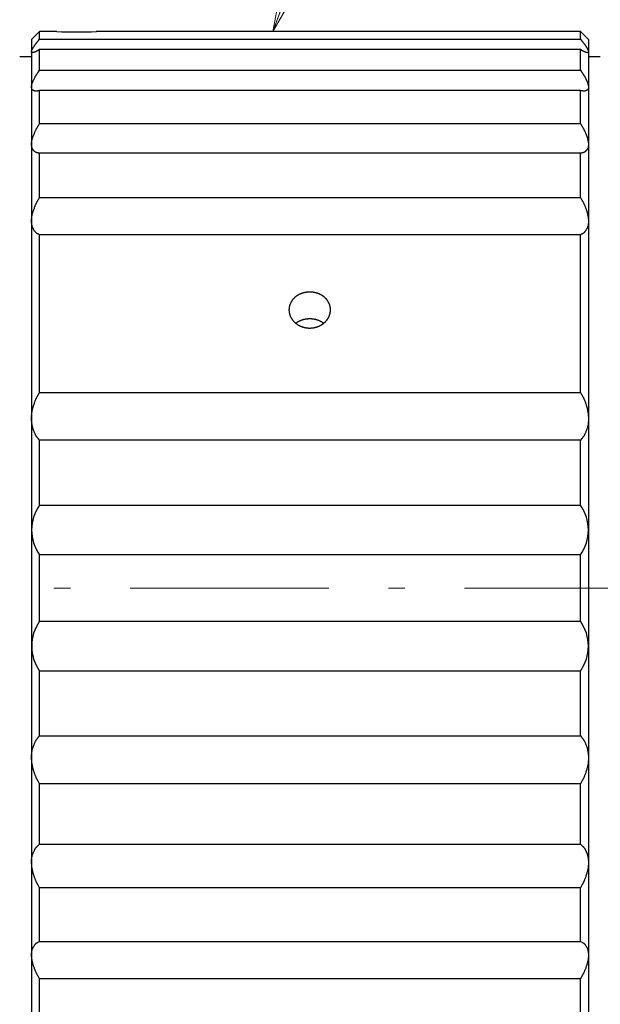
# Model space of a CAD drawing. Units: millimetres. Extents: x 34 to 290, y 97 to 186.
# Drawn here: x 153 to 175, y 126 to 163 of the extents above; entities that cross this region are included whole.
import ezdxf

# ---------------------------------------------------------------- set-up
doc = ezdxf.new("R2010")
doc.units = ezdxf.units.MM
doc.header["$LTSCALE"] = 0.25
doc.linetypes.add('DASHDOT', pattern=[50.5, 30, -9, 2.5, -9])
doc.layers.add('21', color=7, linetype='Continuous', lineweight=9)
doc.styles.get("Standard").update_dxf_attribs({"font": 'txt', "bigfont": 'bigfont'})
doc.styles.add('ＭＳ ゴシック', font='txt')
doc.dimstyles.get("Standard").update_dxf_attribs({"dimtxt": 0.18, "dimasz": 0.18, "dimexe": 0.18, "dimexo": 0.0625, "dimgap": 0.09, "dimtad": 0, "dimtih": 1, "dimtoh": 1, "dimdec": 4, "dimzin": 0, "dimdsep": 46, "dimtxsty": 'Standard', "dimcen": 0.09, "dimadec": 0, "dimazin": 0, "dimtfac": 1, "dimtdec": 4, "dimtofl": 0, "dimtmove": 0, "dimatfit": 3, "dimfxl": 1, "dimtolj": 1, "dimtzin": 0, "dimarcsym": 0})

# ---------------------------------------------------------------- blocks, each defined once
blk = doc.blocks.new('_OPEN')
at = {"color": 0}
for q in [(-1, 0.167), (-1, -0.167), (-1, 0)]:
    blk.add_line((0, 0), q, dxfattribs=at)
blk = doc.blocks.new('Dim8')
at = {"layer": '21', "color": 7, "linetype": 'Continuous', "lineweight": 9}
for p, q in [((183.348, 125.743), (183.348, 102.139)), ((123.235, 120.093), (123.235, 102.139)), ((123.235, 103.389), (183.348, 103.389))]:
    blk.add_line(p, q, dxfattribs=at)
at = {"layer": '21', "color": 7, "linetype": 'Continuous', "lineweight": 9, "xscale": 2.5, "yscale": 2.5, "zscale": 2.5}
for p, rotation in [((123.235, 103.389), 179.9999999999998), ((183.348, 103.389), 359.9999999999997)]:
    blk.add_blockref('_OPEN', p, dxfattribs=dict(at, rotation=rotation))
at = {"layer": '21', "color": 7, "linetype": 'Continuous', "lineweight": 9, "insert": (153.291, 104.014), "char_height": 2.5, "width": 60.7, "attachment_point": 8, "style": 'ＭＳ ゴシック'}
blk.add_mtext('60.1(∞)  ', dxfattribs=at)
blk = doc.blocks.new('Dim9')
at = {"layer": '21', "color": 7, "linetype": 'Continuous', "lineweight": 9}
for p, q in [((119.696, 125.476), (119.696, 96.542)), ((183.348, 98.542), (119.696, 98.542))]:
    blk.add_line(p, q, dxfattribs=at)
at = {"layer": '21', "color": 7, "linetype": 'Continuous', "lineweight": 9, "xscale": 2.5, "yscale": 2.5, "zscale": 2.5}
for p, rotation in [((119.696, 98.542), 179.9999999999998), ((183.348, 98.542), 359.9999999999997)]:
    blk.add_blockref('_OPEN', p, dxfattribs=dict(at, rotation=rotation))
at = {"layer": '21', "color": 7, "linetype": 'Continuous', "lineweight": 9, "insert": (151.522, 98.542), "char_height": 2.5, "width": 91.9375, "attachment_point": 8, "style": 'ＭＳ ゴシック'}
blk.add_mtext('63.6(MAX)', dxfattribs=at)

msp = doc.modelspace()

# ---------------------------------------------------------------- linework, layer by layer
at = {"layer": '21', "color": 7, "linetype": 'Continuous', "lineweight": 30}
for p, q in [((154.179, 162.693), (153.879, 162.393)), ((153.879, 162.393), (153.879, 120.993)), ((154.179, 162.41), (154.179, 162.693)), ((154.83, 162.693), (154.179, 162.693)), ((154.179, 162.41), (174.598, 162.41)), ((174.598, 162.693), (156.319, 162.693)), ((174.598, 162.41), (174.598, 162.693)), ((174.898, 162.393), (174.598, 162.693)), ((174.898, 162.393), (174.898, 120.993)), ((154.179, 161.243), (154.179, 162.016)), ((174.598, 162.016), (154.179, 162.016)), ((174.598, 161.243), (174.598, 162.016)), ((153.879, 161.743), (153.429, 161.743)), ((175.348, 161.743), (174.898, 161.743)), ((154.179, 161.243), (174.598, 161.243)), ((154.179, 159.221), (154.179, 160.472)), ((174.598, 160.472), (154.179, 160.472)), ((174.598, 159.221), (174.598, 160.472)), ((154.179, 159.221), (174.598, 159.221)), ((154.179, 156.434), (154.179, 158.108)), ((174.598, 158.108), (154.179, 158.108)), ((174.598, 156.434), (174.598, 158.108)), ((154.179, 156.434), (174.598, 156.434)), ((154.179, 149.076), (154.179, 155.026)), ((174.598, 155.026), (154.179, 155.026)), ((174.598, 149.076), (174.598, 155.026)), ((154.179, 149.076), (174.598, 149.076)), ((154.179, 144.828), (154.179, 147.275)), ((174.598, 147.275), (154.179, 147.275)), ((174.598, 144.828), (174.598, 147.275)), ((154.179, 144.828), (174.598, 144.828)), ((154.179, 140.442), (154.179, 142.944)), ((174.598, 142.944), (154.179, 142.944)), ((174.598, 140.442), (174.598, 142.944)), ((154.179, 140.442), (174.598, 140.442)), ((154.179, 136.111), (154.179, 138.558)), ((174.598, 138.558), (154.179, 138.558)), ((174.598, 136.111), (174.598, 138.558)), ((154.179, 136.111), (174.598, 136.111)), ((154.179, 132.024), (154.179, 134.31)), ((174.598, 134.31), (154.179, 134.31)), ((174.598, 132.024), (174.598, 134.31)), ((154.179, 132.024), (174.598, 132.024)), ((154.179, 128.359), (154.179, 130.384)), ((174.598, 130.384), (154.179, 130.384)), ((174.598, 128.359), (174.598, 130.384)), ((154.179, 128.359), (174.598, 128.359)), ((154.179, 125.278), (154.179, 126.952)), ((174.598, 126.952), (154.179, 126.952)), ((174.598, 125.278), (174.598, 126.952))]:
    msp.add_line(p, q, dxfattribs=at)
at = {"layer": '21', "color": 7, "linetype": 'DASHDOT', "lineweight": 9}
msp.add_line((202.972, 141.693), (115.509, 141.693), dxfattribs=at)
at = {"layer": '21', "color": 7, "linetype": 'Continuous', "lineweight": 9}
msp.add_lwpolyline([(162.979, 162.693), (168.989, 178.804), (183.732, 178.804)], dxfattribs=at)
at = {"layer": '21', "color": 7, "linetype": 'Continuous', "lineweight": 30}
for points in [[(154.179, 162.016), (154.134, 161.989), (154.126, 161.983), (154.117, 161.978), (154.108, 161.973), (154.1, 161.968), (154.092, 161.964), (154.084, 161.959), (154.076, 161.955), (154.068, 161.951), (154.06, 161.947), (154.053, 161.943), (154.045, 161.939), (154.038, 161.935), (154.03, 161.932), (154.022, 161.929), (154.015, 161.926), (154.007, 161.923), (153.999, 161.92), (153.991, 161.917), (153.983, 161.915), (153.975, 161.913), (153.968, 161.911), (153.96, 161.909), (153.954, 161.907), (153.948, 161.906), (153.943, 161.904), (153.938, 161.903), (153.934, 161.902), (153.93, 161.902), (153.927, 161.901), (153.925, 161.901), (153.923, 161.901), (153.921, 161.901), (153.919, 161.901), (153.916, 161.901), (153.914, 161.902), (153.911, 161.902), (153.909, 161.903), (153.906, 161.904), (153.903, 161.904), (153.901, 161.905), (153.898, 161.906), (153.895, 161.907), (153.893, 161.908), (153.891, 161.909), (153.889, 161.911), (153.887, 161.912), (153.886, 161.913), (153.885, 161.914), (153.884, 161.915), (153.883, 161.916), (153.882, 161.918), (153.881, 161.919), (153.881, 161.922), (153.88, 161.924), (153.88, 161.927), (153.88, 161.931), (153.879, 161.935), (153.879, 161.939), (153.879, 161.944), (153.879, 161.949), (153.879, 161.955), (153.88, 161.961), (153.88, 161.966), (153.881, 161.972), (153.883, 161.978), (153.884, 161.984), (153.886, 161.99), (153.888, 161.996), (153.891, 162.002), (153.894, 162.008), (153.897, 162.015), (153.901, 162.023), (153.906, 162.032), (153.912, 162.042), (153.918, 162.052), (153.925, 162.064), (153.933, 162.077), (153.942, 162.091), (153.951, 162.105), (153.961, 162.121), (153.972, 162.137), (153.982, 162.152), (153.992, 162.167), (154.001, 162.181), (154.01, 162.194), (154.019, 162.207), (154.028, 162.219), (154.036, 162.231), (154.044, 162.242), (154.052, 162.252), (154.06, 162.262), (154.067, 162.272), (154.075, 162.282), (154.083, 162.292), (154.091, 162.303), (154.1, 162.313), (154.108, 162.324), (154.117, 162.334), (154.125, 162.345), (154.134, 162.356), (154.179, 162.41)], [(174.598, 162.41), (174.642, 162.356), (174.651, 162.345), (174.66, 162.334), (174.668, 162.324), (174.677, 162.313), (174.685, 162.303), (174.693, 162.293), (174.701, 162.283), (174.709, 162.273), (174.716, 162.263), (174.724, 162.253), (174.731, 162.243), (174.739, 162.233), (174.747, 162.222), (174.754, 162.212), (174.762, 162.201), (174.77, 162.19), (174.777, 162.178), (174.785, 162.166), (174.793, 162.155), (174.801, 162.142), (174.809, 162.131), (174.816, 162.12), (174.823, 162.11), (174.828, 162.1), (174.834, 162.092), (174.838, 162.085), (174.843, 162.078), (174.846, 162.072), (174.849, 162.067), (174.851, 162.063), (174.854, 162.06), (174.856, 162.056), (174.858, 162.051), (174.86, 162.047), (174.863, 162.042), (174.865, 162.037), (174.868, 162.032), (174.87, 162.027), (174.873, 162.021), (174.876, 162.015), (174.879, 162.009), (174.881, 162.004), (174.883, 161.998), (174.885, 161.993), (174.887, 161.989), (174.889, 161.985), (174.89, 161.981), (174.892, 161.978), (174.893, 161.975), (174.894, 161.972), (174.894, 161.969), (174.895, 161.966), (174.896, 161.963), (174.896, 161.959), (174.897, 161.956), (174.897, 161.951), (174.897, 161.947), (174.897, 161.942), (174.897, 161.937), (174.898, 161.932), (174.897, 161.926), (174.897, 161.922), (174.896, 161.917), (174.895, 161.913), (174.894, 161.91), (174.892, 161.907), (174.89, 161.904), (174.888, 161.902), (174.886, 161.9), (174.883, 161.899), (174.879, 161.898), (174.875, 161.898), (174.87, 161.898), (174.865, 161.898), (174.858, 161.899), (174.851, 161.9), (174.843, 161.902), (174.835, 161.904), (174.825, 161.906), (174.815, 161.909), (174.805, 161.912), (174.795, 161.915), (174.785, 161.918), (174.775, 161.921), (174.766, 161.925), (174.757, 161.928), (174.748, 161.931), (174.74, 161.935), (174.732, 161.939), (174.724, 161.942), (174.717, 161.946), (174.709, 161.95), (174.701, 161.955), (174.693, 161.959), (174.685, 161.964), (174.677, 161.968), (174.668, 161.973), (174.66, 161.978), (174.651, 161.983), (174.642, 161.989), (174.598, 162.016)], [(154.179, 160.472), (154.134, 160.461), (154.126, 160.459), (154.117, 160.456), (154.108, 160.455), (154.1, 160.453), (154.092, 160.451), (154.084, 160.45), (154.076, 160.449), (154.068, 160.448), (154.06, 160.447), (154.053, 160.447), (154.045, 160.447), (154.038, 160.447), (154.03, 160.447), (154.022, 160.448), (154.015, 160.449), (154.007, 160.45), (153.999, 160.452), (153.991, 160.454), (153.983, 160.457), (153.975, 160.46), (153.968, 160.463), (153.96, 160.466), (153.954, 160.468), (153.948, 160.471), (153.943, 160.473), (153.938, 160.476), (153.934, 160.478), (153.93, 160.48), (153.927, 160.482), (153.925, 160.483), (153.923, 160.485), (153.921, 160.487), (153.919, 160.49), (153.916, 160.492), (153.914, 160.495), (153.911, 160.498), (153.909, 160.502), (153.906, 160.506), (153.903, 160.51), (153.901, 160.514), (153.898, 160.519), (153.895, 160.523), (153.893, 160.527), (153.891, 160.531), (153.889, 160.535), (153.887, 160.539), (153.886, 160.542), (153.885, 160.546), (153.884, 160.549), (153.883, 160.552), (153.882, 160.555), (153.881, 160.56), (153.881, 160.564), (153.88, 160.57), (153.88, 160.577), (153.88, 160.584), (153.879, 160.592), (153.879, 160.601), (153.879, 160.61), (153.879, 160.621), (153.879, 160.631), (153.88, 160.642), (153.88, 160.652), (153.881, 160.663), (153.883, 160.673), (153.884, 160.683), (153.886, 160.693), (153.888, 160.703), (153.891, 160.713), (153.894, 160.722), (153.897, 160.733), (153.901, 160.744), (153.906, 160.757), (153.912, 160.771), (153.918, 160.786), (153.925, 160.802), (153.933, 160.82), (153.942, 160.839), (153.951, 160.859), (153.961, 160.88), (153.972, 160.902), (153.982, 160.923), (153.992, 160.942), (154.001, 160.961), (154.01, 160.978), (154.019, 160.995), (154.028, 161.011), (154.036, 161.026), (154.044, 161.039), (154.052, 161.052), (154.06, 161.065), (154.067, 161.077), (154.075, 161.09), (154.083, 161.102), (154.091, 161.115), (154.1, 161.127), (154.108, 161.14), (154.117, 161.153), (154.125, 161.166), (154.134, 161.179), (154.179, 161.243)], [(174.598, 161.243), (174.642, 161.179), (174.651, 161.166), (174.66, 161.153), (174.668, 161.14), (174.677, 161.128), (174.685, 161.115), (174.693, 161.103), (174.701, 161.09), (174.709, 161.078), (174.716, 161.066), (174.724, 161.053), (174.731, 161.041), (174.739, 161.028), (174.747, 161.015), (174.754, 161.001), (174.762, 160.987), (174.77, 160.972), (174.777, 160.957), (174.785, 160.942), (174.793, 160.926), (174.801, 160.909), (174.809, 160.893), (174.816, 160.878), (174.823, 160.865), (174.828, 160.852), (174.834, 160.841), (174.838, 160.83), (174.843, 160.821), (174.846, 160.813), (174.849, 160.807), (174.851, 160.801), (174.854, 160.796), (174.856, 160.79), (174.858, 160.784), (174.86, 160.777), (174.863, 160.77), (174.865, 160.763), (174.868, 160.755), (174.87, 160.747), (174.873, 160.738), (174.876, 160.729), (174.879, 160.72), (174.881, 160.711), (174.883, 160.703), (174.885, 160.696), (174.887, 160.689), (174.889, 160.682), (174.89, 160.676), (174.892, 160.671), (174.893, 160.666), (174.894, 160.661), (174.894, 160.657), (174.895, 160.651), (174.896, 160.645), (174.896, 160.639), (174.897, 160.632), (174.897, 160.624), (174.897, 160.615), (174.897, 160.606), (174.897, 160.596), (174.898, 160.586), (174.897, 160.576), (174.897, 160.566), (174.896, 160.556), (174.895, 160.548), (174.894, 160.54), (174.892, 160.532), (174.89, 160.526), (174.888, 160.519), (174.886, 160.514), (174.883, 160.509), (174.879, 160.504), (174.875, 160.5), (174.87, 160.495), (174.865, 160.491), (174.858, 160.486), (174.851, 160.482), (174.843, 160.478), (174.835, 160.474), (174.825, 160.469), (174.815, 160.465), (174.805, 160.461), (174.795, 160.458), (174.785, 160.455), (174.775, 160.452), (174.766, 160.45), (174.757, 160.449), (174.748, 160.448), (174.74, 160.447), (174.732, 160.447), (174.724, 160.447), (174.717, 160.447), (174.709, 160.448), (174.701, 160.449), (174.693, 160.45), (174.685, 160.451), (174.677, 160.453), (174.668, 160.455), (174.66, 160.456), (174.651, 160.458), (174.642, 160.461), (174.598, 160.472)], [(154.179, 158.108), (154.134, 158.112), (154.126, 158.113), (154.117, 158.115), (154.108, 158.116), (154.1, 158.118), (154.092, 158.119), (154.084, 158.121), (154.076, 158.124), (154.068, 158.126), (154.06, 158.128), (154.053, 158.131), (154.045, 158.134), (154.038, 158.138), (154.03, 158.142), (154.022, 158.147), (154.015, 158.152), (154.007, 158.158), (153.999, 158.165), (153.991, 158.171), (153.983, 158.179), (153.975, 158.187), (153.968, 158.195), (153.96, 158.202), (153.954, 158.209), (153.948, 158.216), (153.943, 158.222), (153.938, 158.227), (153.934, 158.232), (153.93, 158.237), (153.927, 158.241), (153.925, 158.245), (153.923, 158.248), (153.921, 158.252), (153.919, 158.257), (153.916, 158.261), (153.914, 158.267), (153.911, 158.273), (153.909, 158.279), (153.906, 158.286), (153.903, 158.293), (153.901, 158.301), (153.898, 158.308), (153.895, 158.316), (153.893, 158.323), (153.891, 158.33), (153.889, 158.336), (153.887, 158.342), (153.886, 158.348), (153.885, 158.354), (153.884, 158.359), (153.883, 158.364), (153.882, 158.369), (153.881, 158.375), (153.881, 158.383), (153.88, 158.391), (153.88, 158.401), (153.88, 158.411), (153.879, 158.423), (153.879, 158.436), (153.879, 158.45), (153.879, 158.465), (153.879, 158.48), (153.88, 158.495), (153.88, 158.51), (153.881, 158.524), (153.883, 158.538), (153.884, 158.552), (153.886, 158.566), (153.888, 158.579), (153.891, 158.592), (153.894, 158.605), (153.897, 158.618), (153.901, 158.633), (153.906, 158.649), (153.912, 158.666), (153.918, 158.685), (153.925, 158.706), (153.933, 158.727), (153.942, 158.751), (153.951, 158.775), (153.961, 158.801), (153.972, 158.827), (153.982, 158.852), (153.992, 158.876), (154.001, 158.898), (154.01, 158.92), (154.019, 158.939), (154.028, 158.958), (154.036, 158.976), (154.044, 158.992), (154.052, 159.007), (154.06, 159.021), (154.067, 159.035), (154.075, 159.05), (154.083, 159.064), (154.091, 159.078), (154.1, 159.092), (154.108, 159.107), (154.117, 159.121), (154.125, 159.135), (154.134, 159.15), (154.179, 159.221)], [(174.598, 159.221), (174.642, 159.15), (174.651, 159.136), (174.66, 159.121), (174.668, 159.107), (174.677, 159.093), (174.685, 159.079), (174.693, 159.064), (174.701, 159.05), (174.709, 159.036), (174.716, 159.022), (174.724, 159.008), (174.731, 158.993), (174.739, 158.978), (174.747, 158.963), (174.754, 158.946), (174.762, 158.93), (174.77, 158.912), (174.777, 158.894), (174.785, 158.875), (174.793, 158.856), (174.801, 158.836), (174.809, 158.817), (174.816, 158.799), (174.823, 158.782), (174.828, 158.767), (174.834, 158.753), (174.838, 158.74), (174.843, 158.729), (174.846, 158.719), (174.849, 158.71), (174.851, 158.703), (174.854, 158.697), (174.856, 158.689), (174.858, 158.682), (174.86, 158.673), (174.863, 158.664), (174.865, 158.655), (174.868, 158.645), (174.87, 158.634), (174.873, 158.623), (174.876, 158.611), (174.879, 158.599), (174.881, 158.588), (174.883, 158.577), (174.885, 158.567), (174.887, 158.558), (174.889, 158.549), (174.89, 158.541), (174.892, 158.534), (174.893, 158.527), (174.894, 158.521), (174.894, 158.515), (174.895, 158.508), (174.896, 158.499), (174.896, 158.49), (174.897, 158.48), (174.897, 158.469), (174.897, 158.457), (174.897, 158.444), (174.897, 158.43), (174.898, 158.415), (174.897, 158.399), (174.897, 158.385), (174.896, 158.371), (174.895, 158.358), (174.894, 158.346), (174.892, 158.335), (174.89, 158.324), (174.888, 158.314), (174.886, 158.305), (174.883, 158.296), (174.879, 158.288), (174.875, 158.28), (174.87, 158.271), (174.865, 158.262), (174.858, 158.252), (174.851, 158.243), (174.843, 158.233), (174.835, 158.222), (174.825, 158.212), (174.815, 158.201), (174.805, 158.191), (174.795, 158.181), (174.785, 158.172), (174.775, 158.164), (174.766, 158.156), (174.757, 158.15), (174.748, 158.144), (174.74, 158.139), (174.732, 158.135), (174.724, 158.132), (174.717, 158.129), (174.709, 158.126), (174.701, 158.124), (174.693, 158.121), (174.685, 158.119), (174.677, 158.118), (174.668, 158.116), (174.66, 158.115), (174.651, 158.113), (174.642, 158.112), (174.598, 158.108)], [(154.179, 155.026), (154.134, 155.047), (154.126, 155.051), (154.117, 155.055), (154.108, 155.06), (154.1, 155.064), (154.092, 155.069), (154.084, 155.075), (154.076, 155.08), (154.068, 155.086), (154.06, 155.091), (154.053, 155.097), (154.045, 155.104), (154.038, 155.111), (154.03, 155.119), (154.022, 155.127), (154.015, 155.136), (154.007, 155.146), (153.999, 155.157), (153.991, 155.168), (153.983, 155.18), (153.975, 155.193), (153.968, 155.205), (153.96, 155.217), (153.954, 155.228), (153.948, 155.238), (153.943, 155.248), (153.938, 155.256), (153.934, 155.264), (153.93, 155.271), (153.927, 155.277), (153.925, 155.282), (153.923, 155.287), (153.921, 155.293), (153.919, 155.3), (153.916, 155.307), (153.914, 155.314), (153.911, 155.322), (153.909, 155.331), (153.906, 155.341), (153.903, 155.351), (153.901, 155.361), (153.898, 155.372), (153.895, 155.382), (153.893, 155.392), (153.891, 155.401), (153.889, 155.41), (153.887, 155.418), (153.886, 155.426), (153.885, 155.433), (153.884, 155.44), (153.883, 155.447), (153.882, 155.453), (153.881, 155.462), (153.881, 155.471), (153.88, 155.482), (153.88, 155.494), (153.88, 155.508), (153.879, 155.523), (153.879, 155.539), (153.879, 155.557), (153.879, 155.576), (153.879, 155.595), (153.88, 155.614), (153.88, 155.632), (153.881, 155.65), (153.883, 155.668), (153.884, 155.685), (153.886, 155.701), (153.888, 155.717), (153.891, 155.733), (153.894, 155.748), (153.897, 155.764), (153.901, 155.781), (153.906, 155.8), (153.912, 155.82), (153.918, 155.842), (153.925, 155.865), (153.933, 155.89), (153.942, 155.917), (153.951, 155.945), (153.961, 155.974), (153.972, 156.004), (153.982, 156.032), (153.992, 156.059), (154.001, 156.084), (154.01, 156.108), (154.019, 156.13), (154.028, 156.151), (154.036, 156.17), (154.044, 156.188), (154.052, 156.204), (154.06, 156.22), (154.067, 156.235), (154.075, 156.251), (154.083, 156.266), (154.091, 156.282), (154.1, 156.297), (154.108, 156.312), (154.117, 156.328), (154.125, 156.343), (154.134, 156.358), (154.179, 156.434)], [(174.598, 156.434), (174.642, 156.358), (174.651, 156.343), (174.66, 156.328), (174.668, 156.313), (174.677, 156.297), (174.685, 156.282), (174.693, 156.267), (174.701, 156.252), (174.709, 156.236), (174.716, 156.221), (174.724, 156.206), (174.731, 156.19), (174.739, 156.173), (174.747, 156.156), (174.754, 156.138), (174.762, 156.119), (174.77, 156.1), (174.777, 156.079), (174.785, 156.058), (174.793, 156.037), (174.801, 156.014), (174.809, 155.992), (174.816, 155.971), (174.823, 155.952), (174.828, 155.935), (174.834, 155.919), (174.838, 155.905), (174.843, 155.892), (174.846, 155.88), (174.849, 155.871), (174.851, 155.862), (174.854, 155.855), (174.856, 155.846), (174.858, 155.837), (174.86, 155.827), (174.863, 155.817), (174.865, 155.805), (174.868, 155.793), (174.87, 155.781), (174.873, 155.767), (174.876, 155.753), (174.879, 155.739), (174.881, 155.726), (174.883, 155.713), (174.885, 155.702), (174.887, 155.69), (174.889, 155.68), (174.89, 155.67), (174.892, 155.662), (174.893, 155.653), (174.894, 155.646), (174.894, 155.638), (174.895, 155.629), (174.896, 155.619), (174.896, 155.608), (174.897, 155.595), (174.897, 155.581), (174.897, 155.566), (174.897, 155.549), (174.897, 155.531), (174.898, 155.512), (174.897, 155.493), (174.897, 155.475), (174.896, 155.457), (174.895, 155.44), (174.894, 155.425), (174.892, 155.41), (174.89, 155.395), (174.888, 155.382), (174.886, 155.37), (174.883, 155.358), (174.879, 155.346), (174.875, 155.334), (174.87, 155.322), (174.865, 155.308), (174.858, 155.294), (174.851, 155.28), (174.843, 155.265), (174.835, 155.249), (174.825, 155.232), (174.815, 155.215), (174.805, 155.199), (174.795, 155.183), (174.785, 155.169), (174.775, 155.155), (174.766, 155.143), (174.757, 155.132), (174.748, 155.122), (174.74, 155.113), (174.732, 155.105), (174.724, 155.098), (174.717, 155.092), (174.709, 155.086), (174.701, 155.08), (174.693, 155.075), (174.685, 155.07), (174.677, 155.065), (174.668, 155.06), (174.66, 155.055), (174.651, 155.051), (174.642, 155.047), (174.598, 155.026)], [(164.379, 151.507), (164.387, 151.507), (164.396, 151.507), (164.405, 151.507), (164.414, 151.508), (164.423, 151.508), (164.431, 151.509), (164.44, 151.509), (164.449, 151.51), (164.458, 151.511), (164.466, 151.511), (164.475, 151.512), (164.484, 151.513), (164.493, 151.514), (164.501, 151.516), (164.51, 151.517), (164.519, 151.518), (164.528, 151.52), (164.536, 151.521), (164.545, 151.523), (164.553, 151.524), (164.562, 151.526), (164.571, 151.528), (164.579, 151.53), (164.588, 151.532), (164.596, 151.534), (164.605, 151.536), (164.613, 151.539), (164.621, 151.541), (164.63, 151.543), (164.638, 151.546), (164.646, 151.549), (164.654, 151.551), (164.663, 151.554), (164.671, 151.557), (164.679, 151.56), (164.687, 151.563), (164.695, 151.566), (164.703, 151.569), (164.711, 151.572), (164.719, 151.576), (164.727, 151.579), (164.735, 151.583), (164.743, 151.586), (164.751, 151.59), (164.758, 151.594), (164.766, 151.597), (164.774, 151.601), (164.781, 151.605), (164.789, 151.609), (164.796, 151.613), (164.804, 151.618), (164.811, 151.622), (164.818, 151.626), (164.826, 151.631), (164.833, 151.635), (164.84, 151.64), (164.847, 151.644), (164.854, 151.649), (164.861, 151.654), (164.868, 151.658), (164.875, 151.663), (164.882, 151.668), (164.888, 151.673), (164.895, 151.678), (164.901, 151.683), (164.908, 151.689), (164.914, 151.694), (164.921, 151.699), (164.927, 151.705), (164.933, 151.71), (164.94, 151.716), (164.946, 151.721), (164.952, 151.727), (164.958, 151.732), (164.964, 151.738), (164.97, 151.744), (164.975, 151.75), (164.981, 151.756), (164.987, 151.762), (164.992, 151.768), (164.998, 151.774), (165.003, 151.78), (165.008, 151.786), (165.013, 151.793), (165.019, 151.799), (165.024, 151.805), (165.029, 151.811), (165.033, 151.818), (165.038, 151.824), (165.043, 151.831), (165.048, 151.837), (165.052, 151.844), (165.057, 151.851), (165.061, 151.857), (165.065, 151.864), (165.069, 151.871), (165.073, 151.878), (165.077, 151.884), (165.081, 151.891), (165.085, 151.898), (165.089, 151.905), (165.093, 151.912), (165.096, 151.919), (165.1, 151.926), (165.103, 151.934), (165.107, 151.941), (165.11, 151.948), (165.113, 151.955), (165.116, 151.962), (165.119, 151.97), (165.122, 151.977), (165.124, 151.984), (165.127, 151.992), (165.13, 151.999), (165.132, 152.006), (165.135, 152.014), (165.137, 152.021), (165.139, 152.028), (165.141, 152.036), (165.143, 152.043), (165.145, 152.051), (165.147, 152.058), (165.148, 152.066), (165.15, 152.073), (165.151, 152.081), (165.153, 152.088), (165.154, 152.096), (165.155, 152.103), (165.156, 152.111), (165.157, 152.119), (165.158, 152.126), (165.159, 152.134), (165.16, 152.142), (165.161, 152.149), (165.161, 152.157), (165.161, 152.164), (165.162, 152.172), (165.162, 152.18), (165.162, 152.187), (165.162, 152.195), (165.162, 152.203), (165.162, 152.21), (165.162, 152.218), (165.161, 152.226), (165.161, 152.233), (165.16, 152.241), (165.16, 152.248), (165.159, 152.256), (165.158, 152.263), (165.157, 152.271), (165.156, 152.279), (165.155, 152.286), (165.153, 152.294), (165.152, 152.301), (165.151, 152.309), (165.149, 152.316), (165.147, 152.323), (165.146, 152.331), (165.144, 152.338), (165.142, 152.346), (165.14, 152.353), (165.138, 152.361), (165.135, 152.368), (165.133, 152.375), (165.131, 152.382), (165.128, 152.39), (165.126, 152.397), (165.123, 152.404), (165.12, 152.411), (165.117, 152.419), (165.114, 152.426), (165.111, 152.433), (165.108, 152.44), (165.105, 152.447), (165.101, 152.454), (165.098, 152.461), (165.094, 152.468), (165.091, 152.475), (165.087, 152.481), (165.083, 152.488), (165.079, 152.495), (165.075, 152.502), (165.071, 152.508), (165.067, 152.515), (165.063, 152.522), (165.059, 152.528), (165.054, 152.535), (165.05, 152.541), (165.045, 152.548), (165.04, 152.554), (165.036, 152.56), (165.031, 152.567), (165.026, 152.573), (165.021, 152.579), (165.016, 152.585), (165.01, 152.591), (165.005, 152.597), (165, 152.603), (164.994, 152.609), (164.989, 152.615), (164.983, 152.621), (164.978, 152.627), (164.972, 152.633), (164.966, 152.638), (164.96, 152.644), (164.955, 152.65), (164.949, 152.655), (164.942, 152.66), (164.936, 152.666), (164.93, 152.671), (164.924, 152.676), (164.918, 152.682), (164.911, 152.687), (164.905, 152.692), (164.898, 152.697), (164.891, 152.702), (164.885, 152.706), (164.878, 152.711), (164.871, 152.716), (164.864, 152.721), (164.857, 152.725), (164.85, 152.73), (164.843, 152.734), (164.836, 152.739), (164.829, 152.743), (164.822, 152.747), (164.814, 152.752), (164.807, 152.756), (164.799, 152.76), (164.792, 152.764), (164.784, 152.768), (164.777, 152.772), (164.769, 152.775), (164.762, 152.779), (164.754, 152.783), (164.746, 152.786), (164.738, 152.79), (164.731, 152.793), (164.723, 152.796), (164.715, 152.8), (164.707, 152.803), (164.699, 152.806), (164.691, 152.809), (164.683, 152.812), (164.675, 152.815), (164.666, 152.818), (164.658, 152.82), (164.65, 152.823), (164.642, 152.825), (164.633, 152.828), (164.625, 152.83), (164.617, 152.833), (164.608, 152.835), (164.6, 152.837), (164.591, 152.839), (164.583, 152.841), (164.574, 152.843), (164.566, 152.845), (164.557, 152.847), (164.548, 152.848), (164.54, 152.85), (164.531, 152.851), (164.522, 152.853), (164.514, 152.854), (164.505, 152.855), (164.496, 152.856), (164.488, 152.858), (164.479, 152.859), (164.47, 152.859), (164.462, 152.86), (164.453, 152.861), (164.444, 152.862), (164.435, 152.862), (164.427, 152.863), (164.418, 152.863), (164.409, 152.863), (164.4, 152.864), (164.391, 152.864), (164.383, 152.864), (164.374, 152.864), (164.365, 152.864), (164.356, 152.864), (164.347, 152.863), (164.338, 152.863), (164.33, 152.863), (164.321, 152.862), (164.312, 152.862), (164.303, 152.861), (164.294, 152.86), (164.286, 152.859), (164.277, 152.858), (164.268, 152.857), (164.259, 152.856), (164.251, 152.855), (164.242, 152.854), (164.233, 152.852), (164.225, 152.851), (164.216, 152.85), (164.208, 152.848), (164.199, 152.846), (164.191, 152.845), (164.182, 152.843), (164.174, 152.841), (164.165, 152.839), (164.157, 152.837), (164.148, 152.835), (164.14, 152.832), (164.131, 152.83), (164.123, 152.828), (164.115, 152.825), (164.107, 152.823), (164.098, 152.82), (164.09, 152.817), (164.082, 152.814), (164.074, 152.812), (164.066, 152.809), (164.058, 152.806), (164.05, 152.802), (164.042, 152.799), (164.034, 152.796), (164.026, 152.793), (164.018, 152.789), (164.01, 152.786), (164.002, 152.782), (163.995, 152.779), (163.987, 152.775), (163.979, 152.771), (163.972, 152.767), (163.964, 152.763), (163.957, 152.759), (163.95, 152.755), (163.942, 152.751), (163.935, 152.747), (163.928, 152.743), (163.921, 152.738), (163.914, 152.734), (163.906, 152.73), (163.899, 152.725), (163.893, 152.72), (163.886, 152.716), (163.879, 152.711), (163.872, 152.706), (163.865, 152.701), (163.859, 152.696), (163.852, 152.691), (163.846, 152.686), (163.839, 152.681), (163.833, 152.676), (163.827, 152.67), (163.82, 152.665), (163.814, 152.66), (163.808, 152.654), (163.802, 152.649), (163.796, 152.643), (163.79, 152.638), (163.785, 152.632), (163.779, 152.626), (163.773, 152.62), (163.768, 152.615), (163.762, 152.609), (163.757, 152.603), (163.752, 152.597), (163.746, 152.591), (163.741, 152.585), (163.736, 152.579), (163.731, 152.572), (163.726, 152.566), (163.721, 152.56), (163.717, 152.553), (163.712, 152.547), (163.707, 152.541), (163.703, 152.534), (163.698, 152.527), (163.694, 152.521), (163.69, 152.514), (163.686, 152.508), (163.682, 152.501), (163.678, 152.494), (163.674, 152.487), (163.67, 152.48), (163.666, 152.474), (163.663, 152.467), (163.659, 152.46), (163.656, 152.453), (163.652, 152.446), (163.649, 152.439), (163.646, 152.432), (163.643, 152.425), (163.64, 152.418), (163.637, 152.41), (163.634, 152.403), (163.631, 152.396), (163.629, 152.389), (163.626, 152.382), (163.624, 152.374), (163.622, 152.367), (163.619, 152.36), (163.617, 152.352), (163.615, 152.345), (163.613, 152.337), (163.612, 152.33), (163.61, 152.323), (163.608, 152.315), (163.607, 152.308), (163.605, 152.3), (163.604, 152.292), (163.603, 152.285), (163.601, 152.277), (163.6, 152.27), (163.599, 152.262), (163.599, 152.255), (163.598, 152.247), (163.597, 152.239), (163.597, 152.232), (163.596, 152.224), (163.596, 152.217), (163.595, 152.209), (163.595, 152.201), (163.595, 152.194), (163.595, 152.186), (163.595, 152.179), (163.596, 152.171), (163.596, 152.163), (163.596, 152.156), (163.597, 152.148), (163.598, 152.141), (163.598, 152.133), (163.599, 152.125), (163.6, 152.118), (163.601, 152.11), (163.602, 152.103), (163.603, 152.095), (163.605, 152.087), (163.606, 152.08), (163.608, 152.072), (163.609, 152.065), (163.611, 152.057), (163.613, 152.05), (163.615, 152.042), (163.617, 152.035), (163.619, 152.027), (163.621, 152.02), (163.623, 152.012), (163.626, 152.005), (163.628, 151.998), (163.631, 151.99), (163.633, 151.983), (163.636, 151.976), (163.639, 151.968), (163.642, 151.961), (163.645, 151.954), (163.648, 151.947), (163.651, 151.94), (163.655, 151.933), (163.658, 151.926), (163.661, 151.919), (163.665, 151.912), (163.669, 151.905), (163.673, 151.898), (163.676, 151.891), (163.68, 151.884), (163.684, 151.877), (163.689, 151.87), (163.693, 151.863), (163.697, 151.857), (163.701, 151.85), (163.706, 151.843), (163.71, 151.837), (163.715, 151.83), (163.72, 151.824), (163.725, 151.817), (163.73, 151.811), (163.735, 151.804), (163.74, 151.798), (163.745, 151.792), (163.75, 151.785), (163.755, 151.779), (163.761, 151.773), (163.766, 151.767), (163.771, 151.761), (163.777, 151.755), (163.783, 151.749), (163.788, 151.743), (163.794, 151.738), (163.8, 151.732), (163.806, 151.726), (163.812, 151.721), (163.818, 151.715), (163.825, 151.71), (163.831, 151.704), (163.837, 151.699), (163.844, 151.693), (163.85, 151.688), (163.857, 151.683), (163.863, 151.678), (163.87, 151.673), (163.877, 151.668), (163.883, 151.663), (163.89, 151.658), (163.897, 151.653), (163.904, 151.648), (163.911, 151.644), (163.918, 151.639), (163.926, 151.634), (163.933, 151.63), (163.94, 151.626), (163.947, 151.621), (163.955, 151.617), (163.962, 151.613), (163.97, 151.609), (163.977, 151.605), (163.985, 151.601), (163.992, 151.597), (164, 151.593), (164.008, 151.59), (164.015, 151.586), (164.023, 151.582), (164.031, 151.579), (164.039, 151.575), (164.047, 151.572), (164.055, 151.569), (164.063, 151.566), (164.071, 151.563), (164.079, 151.56), (164.088, 151.557), (164.096, 151.554), (164.104, 151.551), (164.112, 151.548), (164.121, 151.546), (164.129, 151.543), (164.137, 151.541), (164.146, 151.538), (164.154, 151.536), (164.163, 151.534), (164.171, 151.532), (164.18, 151.53), (164.188, 151.528), (164.197, 151.526), (164.205, 151.524), (164.214, 151.522), (164.219, 151.521), (164.225, 151.52), (164.23, 151.52), (164.236, 151.519), (164.241, 151.518), (164.246, 151.517), (164.252, 151.516), (164.257, 151.515), (164.263, 151.515), (164.268, 151.514), (164.274, 151.513), (164.279, 151.513), (164.285, 151.512), (164.29, 151.511), (164.296, 151.511), (164.301, 151.51), (164.307, 151.51), (164.312, 151.509), (164.318, 151.509), (164.323, 151.509), (164.329, 151.508), (164.334, 151.508), (164.34, 151.508), (164.346, 151.508), (164.351, 151.507), (164.357, 151.507), (164.362, 151.507), (164.368, 151.507), (164.373, 151.507), (164.379, 151.507)], [(163.858, 151.695), (163.864, 151.699), (163.869, 151.704), (163.875, 151.708), (163.881, 151.712), (163.886, 151.716), (163.892, 151.72), (163.898, 151.723), (163.904, 151.727), (163.91, 151.731), (163.916, 151.735), (163.922, 151.739), (163.928, 151.742), (163.934, 151.746), (163.94, 151.749), (163.946, 151.753), (163.952, 151.756), (163.959, 151.76), (163.965, 151.763), (163.971, 151.766), (163.977, 151.77), (163.984, 151.773), (163.99, 151.776), (163.997, 151.779), (164.003, 151.782), (164.01, 151.785), (164.016, 151.788), (164.023, 151.791), (164.029, 151.794), (164.036, 151.796), (164.042, 151.799), (164.05, 151.802), (164.058, 151.805), (164.066, 151.808), (164.075, 151.811), (164.083, 151.814), (164.091, 151.817), (164.099, 151.82), (164.107, 151.822), (164.116, 151.825), (164.124, 151.827), (164.132, 151.83), (164.141, 151.832), (164.149, 151.834), (164.158, 151.836), (164.166, 151.838), (164.175, 151.84), (164.183, 151.842), (164.192, 151.844), (164.2, 151.846), (164.209, 151.847), (164.218, 151.849), (164.226, 151.851), (164.235, 151.852), (164.244, 151.853), (164.252, 151.855), (164.261, 151.856), (164.27, 151.857), (164.278, 151.858), (164.287, 151.859), (164.296, 151.86), (164.304, 151.86), (164.313, 151.861), (164.322, 151.861), (164.331, 151.862), (164.34, 151.862), (164.348, 151.863), (164.357, 151.863), (164.366, 151.863), (164.375, 151.863), (164.384, 151.863), (164.392, 151.863), (164.401, 151.863), (164.41, 151.863), (164.419, 151.862), (164.428, 151.862), (164.436, 151.861), (164.445, 151.861), (164.454, 151.86), (164.463, 151.859), (164.472, 151.859), (164.48, 151.858), (164.489, 151.857), (164.498, 151.855), (164.506, 151.854), (164.515, 151.853), (164.524, 151.852), (164.532, 151.85), (164.541, 151.849), (164.55, 151.847), (164.558, 151.846), (164.567, 151.844), (164.575, 151.842), (164.584, 151.84), (164.592, 151.838), (164.601, 151.836), (164.609, 151.834), (164.617, 151.832), (164.626, 151.829), (164.634, 151.827), (164.642, 151.824), (164.651, 151.822), (164.659, 151.819), (164.667, 151.817), (164.675, 151.814), (164.684, 151.811), (164.692, 151.808), (164.7, 151.805), (164.708, 151.802), (164.716, 151.799), (164.724, 151.795), (164.732, 151.792), (164.739, 151.789), (164.747, 151.785), (164.755, 151.782), (164.763, 151.778), (164.77, 151.774), (164.778, 151.771), (164.785, 151.767), (164.793, 151.763), (164.8, 151.759), (164.804, 151.757), (164.807, 151.755), (164.811, 151.753), (164.815, 151.751), (164.818, 151.749), (164.822, 151.747), (164.825, 151.745), (164.829, 151.743), (164.832, 151.741), (164.836, 151.739), (164.839, 151.736), (164.843, 151.734), (164.846, 151.732), (164.85, 151.73), (164.853, 151.728), (164.856, 151.725), (164.86, 151.723), (164.863, 151.721), (164.867, 151.719), (164.87, 151.716), (164.873, 151.714), (164.877, 151.712), (164.88, 151.709), (164.883, 151.707), (164.887, 151.705), (164.89, 151.702), (164.893, 151.7), (164.896, 151.698), (164.9, 151.695), (164.903, 151.693)], [(154.179, 147.275), (154.134, 147.324), (154.126, 147.333), (154.117, 147.343), (154.108, 147.353), (154.1, 147.364), (154.092, 147.374), (154.084, 147.385), (154.076, 147.396), (154.068, 147.407), (154.06, 147.419), (154.053, 147.43), (154.045, 147.442), (154.038, 147.455), (154.03, 147.469), (154.022, 147.484), (154.015, 147.5), (154.007, 147.516), (153.999, 147.534), (153.991, 147.552), (153.983, 147.571), (153.975, 147.592), (153.968, 147.612), (153.96, 147.63), (153.954, 147.648), (153.948, 147.664), (153.943, 147.678), (153.938, 147.692), (153.934, 147.704), (153.93, 147.714), (153.927, 147.724), (153.925, 147.731), (153.923, 147.739), (153.921, 147.748), (153.919, 147.757), (153.916, 147.767), (153.914, 147.778), (153.911, 147.79), (153.909, 147.802), (153.906, 147.816), (153.903, 147.83), (153.901, 147.845), (153.898, 147.86), (153.895, 147.874), (153.893, 147.888), (153.891, 147.901), (153.889, 147.913), (153.887, 147.924), (153.886, 147.935), (153.885, 147.945), (153.884, 147.955), (153.883, 147.963), (153.882, 147.972), (153.881, 147.983), (153.881, 147.995), (153.88, 148.01), (153.88, 148.025), (153.88, 148.043), (153.879, 148.062), (153.879, 148.083), (153.879, 148.106), (153.879, 148.13), (153.879, 148.155), (153.88, 148.179), (153.88, 148.202), (153.881, 148.224), (153.883, 148.246), (153.884, 148.267), (153.886, 148.287), (153.888, 148.307), (153.891, 148.325), (153.894, 148.343), (153.897, 148.362), (153.901, 148.382), (153.906, 148.403), (153.912, 148.426), (153.918, 148.451), (153.925, 148.477), (153.933, 148.505), (153.942, 148.535), (153.951, 148.566), (153.961, 148.599), (153.972, 148.631), (153.982, 148.662), (153.992, 148.691), (154.001, 148.719), (154.01, 148.745), (154.019, 148.769), (154.028, 148.791), (154.036, 148.811), (154.044, 148.83), (154.052, 148.847), (154.06, 148.863), (154.067, 148.879), (154.075, 148.895), (154.083, 148.91), (154.091, 148.926), (154.1, 148.941), (154.108, 148.957), (154.117, 148.972), (154.125, 148.987), (154.134, 149.002), (154.179, 149.076)], [(174.598, 149.076), (174.642, 149.002), (174.651, 148.987), (174.66, 148.972), (174.668, 148.957), (174.677, 148.942), (174.685, 148.927), (174.693, 148.911), (174.701, 148.896), (174.709, 148.88), (174.716, 148.864), (174.724, 148.848), (174.731, 148.832), (174.739, 148.815), (174.747, 148.796), (174.754, 148.777), (174.762, 148.757), (174.77, 148.736), (174.777, 148.714), (174.785, 148.691), (174.793, 148.667), (174.801, 148.643), (174.809, 148.618), (174.816, 148.595), (174.823, 148.574), (174.828, 148.555), (174.834, 148.537), (174.838, 148.521), (174.843, 148.507), (174.846, 148.494), (174.849, 148.483), (174.851, 148.474), (174.854, 148.465), (174.856, 148.455), (174.858, 148.445), (174.86, 148.433), (174.863, 148.421), (174.865, 148.408), (174.868, 148.394), (174.87, 148.379), (174.873, 148.363), (174.876, 148.347), (174.879, 148.33), (174.881, 148.314), (174.883, 148.299), (174.885, 148.285), (174.887, 148.272), (174.889, 148.26), (174.89, 148.248), (174.892, 148.237), (174.893, 148.227), (174.894, 148.218), (174.894, 148.209), (174.895, 148.198), (174.896, 148.185), (174.896, 148.17), (174.897, 148.154), (174.897, 148.137), (174.897, 148.117), (174.897, 148.096), (174.897, 148.073), (174.898, 148.049), (174.897, 148.024), (174.897, 148.001), (174.896, 147.978), (174.895, 147.956), (174.894, 147.935), (174.892, 147.915), (174.89, 147.896), (174.888, 147.878), (174.886, 147.861), (174.883, 147.844), (174.879, 147.828), (174.875, 147.81), (174.87, 147.791), (174.865, 147.772), (174.858, 147.75), (174.851, 147.728), (174.843, 147.705), (174.835, 147.68), (174.825, 147.654), (174.815, 147.628), (174.805, 147.601), (174.795, 147.576), (174.785, 147.552), (174.775, 147.53), (174.766, 147.51), (174.757, 147.491), (174.748, 147.474), (174.74, 147.458), (174.732, 147.444), (174.724, 147.431), (174.717, 147.419), (174.709, 147.408), (174.701, 147.397), (174.693, 147.386), (174.685, 147.375), (174.677, 147.364), (174.668, 147.354), (174.66, 147.343), (174.651, 147.333), (174.642, 147.324), (174.598, 147.275)], [(154.179, 134.31), (154.134, 134.384), (154.126, 134.399), (154.117, 134.414), (154.108, 134.429), (154.1, 134.444), (154.092, 134.459), (154.084, 134.475), (154.076, 134.49), (154.068, 134.506), (154.06, 134.522), (154.053, 134.538), (154.045, 134.554), (154.038, 134.571), (154.03, 134.589), (154.022, 134.609), (154.015, 134.629), (154.007, 134.65), (153.999, 134.672), (153.991, 134.695), (153.983, 134.719), (153.975, 134.743), (153.968, 134.768), (153.96, 134.79), (153.954, 134.812), (153.948, 134.831), (153.943, 134.849), (153.938, 134.865), (153.934, 134.879), (153.93, 134.892), (153.927, 134.903), (153.925, 134.912), (153.923, 134.921), (153.921, 134.931), (153.919, 134.941), (153.916, 134.953), (153.914, 134.965), (153.911, 134.978), (153.909, 134.992), (153.906, 135.007), (153.903, 135.023), (153.901, 135.039), (153.898, 135.056), (153.895, 135.072), (153.893, 135.087), (153.891, 135.101), (153.889, 135.114), (153.887, 135.126), (153.886, 135.138), (153.885, 135.149), (153.884, 135.159), (153.883, 135.168), (153.882, 135.177), (153.881, 135.188), (153.881, 135.201), (153.88, 135.216), (153.88, 135.232), (153.88, 135.249), (153.879, 135.269), (153.879, 135.29), (153.879, 135.312), (153.879, 135.337), (153.879, 135.361), (153.88, 135.385), (153.88, 135.408), (153.881, 135.43), (153.883, 135.451), (153.884, 135.471), (153.886, 135.49), (153.888, 135.508), (153.891, 135.525), (153.894, 135.542), (153.897, 135.558), (153.901, 135.576), (153.906, 135.594), (153.912, 135.614), (153.918, 135.635), (153.925, 135.658), (153.933, 135.681), (153.942, 135.706), (153.951, 135.731), (153.961, 135.758), (153.972, 135.785), (153.982, 135.81), (153.992, 135.834), (154.001, 135.856), (154.01, 135.876), (154.019, 135.895), (154.028, 135.912), (154.036, 135.928), (154.044, 135.942), (154.052, 135.955), (154.06, 135.966), (154.067, 135.978), (154.075, 135.989), (154.083, 136), (154.091, 136.011), (154.1, 136.022), (154.108, 136.032), (154.117, 136.042), (154.125, 136.052), (154.134, 136.062), (154.179, 136.111)], [(174.598, 136.111), (174.642, 136.062), (174.651, 136.053), (174.66, 136.043), (174.668, 136.032), (174.677, 136.022), (174.685, 136.011), (174.693, 136.001), (174.701, 135.99), (174.709, 135.979), (174.716, 135.967), (174.724, 135.956), (174.731, 135.944), (174.739, 135.931), (174.747, 135.917), (174.754, 135.902), (174.762, 135.886), (174.77, 135.87), (174.777, 135.852), (174.785, 135.834), (174.793, 135.814), (174.801, 135.794), (174.809, 135.774), (174.816, 135.756), (174.823, 135.738), (174.828, 135.722), (174.834, 135.708), (174.838, 135.694), (174.843, 135.682), (174.846, 135.672), (174.849, 135.662), (174.851, 135.654), (174.854, 135.647), (174.856, 135.638), (174.858, 135.629), (174.86, 135.619), (174.863, 135.608), (174.865, 135.596), (174.868, 135.583), (174.87, 135.57), (174.873, 135.556), (174.876, 135.541), (174.879, 135.526), (174.881, 135.512), (174.883, 135.498), (174.885, 135.485), (174.887, 135.473), (174.889, 135.461), (174.89, 135.451), (174.892, 135.441), (174.893, 135.431), (174.894, 135.423), (174.894, 135.414), (174.895, 135.403), (174.896, 135.39), (174.896, 135.376), (174.897, 135.36), (174.897, 135.343), (174.897, 135.324), (174.897, 135.303), (174.897, 135.28), (174.898, 135.256), (174.897, 135.231), (174.897, 135.207), (174.896, 135.184), (174.895, 135.161), (174.894, 135.14), (174.892, 135.119), (174.89, 135.099), (174.888, 135.079), (174.886, 135.06), (174.883, 135.043), (174.879, 135.024), (174.875, 135.004), (174.87, 134.983), (174.865, 134.96), (174.858, 134.935), (174.851, 134.909), (174.843, 134.881), (174.835, 134.851), (174.825, 134.82), (174.815, 134.787), (174.805, 134.755), (174.795, 134.724), (174.785, 134.694), (174.775, 134.667), (174.766, 134.641), (174.757, 134.617), (174.748, 134.595), (174.74, 134.575), (174.732, 134.556), (174.724, 134.539), (174.717, 134.523), (174.709, 134.507), (174.701, 134.491), (174.693, 134.475), (174.685, 134.46), (174.677, 134.444), (174.668, 134.429), (174.66, 134.414), (174.651, 134.399), (174.642, 134.384), (174.598, 134.31)], [(154.179, 130.384), (154.134, 130.46), (154.126, 130.476), (154.117, 130.491), (154.108, 130.507), (154.1, 130.522), (154.092, 130.538), (154.084, 130.553), (154.076, 130.569), (154.068, 130.585), (154.06, 130.601), (154.053, 130.617), (154.045, 130.633), (154.038, 130.651), (154.03, 130.669), (154.022, 130.688), (154.015, 130.708), (154.007, 130.728), (153.999, 130.75), (153.991, 130.772), (153.983, 130.796), (153.975, 130.82), (153.968, 130.844), (153.96, 130.866), (153.954, 130.886), (153.948, 130.905), (153.943, 130.922), (153.938, 130.938), (153.934, 130.952), (153.93, 130.964), (153.927, 130.975), (153.925, 130.984), (153.923, 130.992), (153.921, 131.001), (153.919, 131.012), (153.916, 131.022), (153.914, 131.034), (153.911, 131.047), (153.909, 131.06), (153.906, 131.074), (153.903, 131.089), (153.901, 131.105), (153.898, 131.12), (153.895, 131.135), (153.893, 131.149), (153.891, 131.162), (153.889, 131.175), (153.887, 131.186), (153.886, 131.197), (153.885, 131.207), (153.884, 131.217), (153.883, 131.225), (153.882, 131.234), (153.881, 131.244), (153.881, 131.256), (153.88, 131.269), (153.88, 131.284), (153.88, 131.3), (153.879, 131.318), (153.879, 131.337), (153.879, 131.358), (153.879, 131.38), (153.879, 131.402), (153.88, 131.424), (153.88, 131.444), (153.881, 131.464), (153.883, 131.483), (153.884, 131.501), (153.886, 131.518), (153.888, 131.534), (153.891, 131.549), (153.894, 131.563), (153.897, 131.578), (153.901, 131.593), (153.906, 131.609), (153.912, 131.626), (153.918, 131.644), (153.925, 131.663), (153.933, 131.682), (153.942, 131.703), (153.951, 131.725), (153.961, 131.747), (153.972, 131.769), (153.982, 131.79), (153.992, 131.809), (154.001, 131.828), (154.01, 131.844), (154.019, 131.86), (154.028, 131.874), (154.036, 131.886), (154.044, 131.898), (154.052, 131.907), (154.06, 131.917), (154.067, 131.925), (154.075, 131.934), (154.083, 131.943), (154.091, 131.951), (154.1, 131.959), (154.108, 131.967), (154.117, 131.974), (154.125, 131.982), (154.134, 131.989), (154.179, 132.024)], [(174.598, 132.024), (174.642, 131.989), (174.651, 131.982), (174.66, 131.974), (174.668, 131.967), (174.677, 131.959), (174.685, 131.951), (174.693, 131.943), (174.701, 131.935), (174.709, 131.926), (174.716, 131.917), (174.724, 131.908), (174.731, 131.899), (174.739, 131.889), (174.747, 131.877), (174.754, 131.866), (174.762, 131.853), (174.77, 131.839), (174.777, 131.825), (174.785, 131.81), (174.793, 131.794), (174.801, 131.777), (174.809, 131.76), (174.816, 131.745), (174.823, 131.73), (174.828, 131.717), (174.834, 131.705), (174.838, 131.693), (174.843, 131.683), (174.846, 131.674), (174.849, 131.666), (174.851, 131.66), (174.854, 131.653), (174.856, 131.646), (174.858, 131.638), (174.86, 131.629), (174.863, 131.62), (174.865, 131.609), (174.868, 131.598), (174.87, 131.587), (174.873, 131.574), (174.876, 131.561), (174.879, 131.548), (174.881, 131.536), (174.883, 131.524), (174.885, 131.512), (174.887, 131.502), (174.889, 131.492), (174.89, 131.482), (174.892, 131.473), (174.893, 131.465), (174.894, 131.457), (174.894, 131.449), (174.895, 131.439), (174.896, 131.428), (174.896, 131.415), (174.897, 131.401), (174.897, 131.385), (174.897, 131.368), (174.897, 131.349), (174.897, 131.328), (174.898, 131.306), (174.897, 131.284), (174.897, 131.262), (174.896, 131.24), (174.895, 131.22), (174.894, 131.2), (174.892, 131.18), (174.89, 131.161), (174.888, 131.143), (174.886, 131.126), (174.883, 131.109), (174.879, 131.092), (174.875, 131.073), (174.87, 131.052), (174.865, 131.03), (174.858, 131.006), (174.851, 130.981), (174.843, 130.954), (174.835, 130.925), (174.825, 130.895), (174.815, 130.863), (174.805, 130.831), (174.795, 130.801), (174.785, 130.772), (174.775, 130.745), (174.766, 130.72), (174.757, 130.696), (174.748, 130.674), (174.74, 130.654), (174.732, 130.635), (174.724, 130.618), (174.717, 130.602), (174.709, 130.586), (174.701, 130.57), (174.693, 130.554), (174.685, 130.538), (174.677, 130.522), (174.668, 130.507), (174.66, 130.491), (174.651, 130.476), (174.642, 130.46), (174.598, 130.384)], [(154.179, 126.952), (154.134, 127.028), (154.126, 127.043), (154.117, 127.058), (154.108, 127.073), (154.1, 127.088), (154.092, 127.104), (154.084, 127.119), (154.076, 127.134), (154.068, 127.15), (154.06, 127.165), (154.053, 127.18), (154.045, 127.196), (154.038, 127.213), (154.03, 127.23), (154.022, 127.248), (154.015, 127.267), (154.007, 127.286), (153.999, 127.307), (153.991, 127.328), (153.983, 127.349), (153.975, 127.372), (153.968, 127.394), (153.96, 127.415), (153.954, 127.434), (153.948, 127.451), (153.943, 127.467), (153.938, 127.481), (153.934, 127.494), (153.93, 127.505), (153.927, 127.515), (153.925, 127.523), (153.923, 127.531), (153.921, 127.54), (153.919, 127.549), (153.916, 127.559), (153.914, 127.569), (153.911, 127.581), (153.909, 127.592), (153.906, 127.605), (153.903, 127.618), (153.901, 127.633), (153.898, 127.647), (153.895, 127.66), (153.893, 127.672), (153.891, 127.684), (153.889, 127.695), (153.887, 127.706), (153.886, 127.715), (153.885, 127.724), (153.884, 127.732), (153.883, 127.74), (153.882, 127.748), (153.881, 127.757), (153.881, 127.767), (153.88, 127.778), (153.88, 127.791), (153.88, 127.805), (153.879, 127.82), (153.879, 127.837), (153.879, 127.855), (153.879, 127.874), (153.879, 127.893), (153.88, 127.911), (153.88, 127.929), (153.881, 127.945), (153.883, 127.961), (153.884, 127.976), (153.886, 127.99), (153.888, 128.004), (153.891, 128.016), (153.894, 128.028), (153.897, 128.039), (153.901, 128.051), (153.906, 128.064), (153.912, 128.078), (153.918, 128.092), (153.925, 128.106), (153.933, 128.121), (153.942, 128.137), (153.951, 128.153), (153.961, 128.17), (153.972, 128.187), (153.982, 128.203), (153.992, 128.217), (154.001, 128.231), (154.01, 128.243), (154.019, 128.254), (154.028, 128.264), (154.036, 128.273), (154.044, 128.281), (154.052, 128.288), (154.06, 128.294), (154.067, 128.3), (154.075, 128.306), (154.083, 128.311), (154.091, 128.316), (154.1, 128.321), (154.108, 128.326), (154.117, 128.331), (154.125, 128.335), (154.134, 128.339), (154.179, 128.359)], [(174.598, 128.359), (174.642, 128.339), (174.651, 128.335), (174.66, 128.331), (174.668, 128.326), (174.677, 128.321), (174.685, 128.316), (174.693, 128.311), (174.701, 128.306), (174.709, 128.3), (174.716, 128.295), (174.724, 128.289), (174.731, 128.282), (174.739, 128.275), (174.747, 128.267), (174.754, 128.259), (174.762, 128.249), (174.77, 128.239), (174.777, 128.229), (174.785, 128.218), (174.793, 128.206), (174.801, 128.193), (174.809, 128.18), (174.816, 128.169), (174.823, 128.158), (174.828, 128.147), (174.834, 128.138), (174.838, 128.13), (174.843, 128.122), (174.846, 128.115), (174.849, 128.109), (174.851, 128.104), (174.854, 128.098), (174.856, 128.093), (174.858, 128.086), (174.86, 128.079), (174.863, 128.072), (174.865, 128.063), (174.868, 128.055), (174.87, 128.045), (174.873, 128.035), (174.876, 128.025), (174.879, 128.014), (174.881, 128.004), (174.883, 127.994), (174.885, 127.985), (174.887, 127.976), (174.889, 127.968), (174.89, 127.96), (174.892, 127.952), (174.893, 127.946), (174.894, 127.939), (174.894, 127.932), (174.895, 127.924), (174.896, 127.915), (174.896, 127.904), (174.897, 127.892), (174.897, 127.878), (174.897, 127.863), (174.897, 127.847), (174.897, 127.829), (174.898, 127.81), (174.897, 127.791), (174.897, 127.772), (174.896, 127.754), (174.895, 127.736), (174.894, 127.718), (174.892, 127.701), (174.89, 127.685), (174.888, 127.669), (174.886, 127.653), (174.883, 127.638), (174.879, 127.622), (174.875, 127.605), (174.87, 127.586), (174.865, 127.566), (174.858, 127.544), (174.851, 127.521), (174.843, 127.496), (174.835, 127.469), (174.825, 127.441), (174.815, 127.412), (174.805, 127.382), (174.795, 127.354), (174.785, 127.327), (174.775, 127.302), (174.766, 127.278), (174.757, 127.256), (174.748, 127.235), (174.74, 127.216), (174.732, 127.198), (174.724, 127.182), (174.717, 127.166), (174.709, 127.151), (174.701, 127.135), (174.693, 127.12), (174.685, 127.104), (174.677, 127.089), (174.668, 127.073), (174.66, 127.058), (174.651, 127.043), (174.642, 127.028), (174.598, 126.952)]]:
    msp.add_lwpolyline(points, dxfattribs=at)
for centre, radius, start, end in [((155.579, 183.679), 20.999, 267.9531, 272.0465), ((155.502, 143.886), 1.624, 144.5535, 215.4465), ((173.258, 143.886), 1.638, 324.9002, 35.0998), ((155.519, 139.5), 1.638, 144.9002, 215.0998), ((173.275, 139.5), 1.624, 324.5535, 35.4465)]:
    msp.add_arc(centre, radius, start, end, dxfattribs=at)

# ---------------------------------------------------------------- block references
at = {"layer": '21', "color": 7, "linetype": 'Continuous', "lineweight": 9, "xscale": 2.5, "yscale": 2.5, "zscale": 2.5, "rotation": 249.5443769432376}
msp.add_blockref('_OPEN', (162.979, 162.693), dxfattribs=at)

# ---------------------------------------------------------------- dimensions: what is measured, and where the dimension line sits
at = {"layer": '21', "color": 7, "linetype": 'Continuous', "lineweight": 9}
dim = msp.add_linear_dim(base=(119.696, 98.542), p1=(183.348, 98.542), p2=(119.696, 127.476), angle=180, dimstyle='Standard', override={"dimscale": 1, "dimtxt": 2.5, "dimasz": 2.5, "dimexe": 2, "dimexo": 2, "dimgap": 0, "dimtad": 1, "dimtih": 0, "dimtoh": 0, "dimdec": 2, "dimzin": 8, "dimtxsty": 'ＭＳ ゴシック', "dimblk1": 'OPEN', "dimblk2": 'OPEN', "dimsah": 1, "dimse1": 0, "dimse2": 0, "dimtix": 0, "dimtofl": 1, "dimtmove": 1, "dimatfit": 2, "dimtzin": 8}, dxfattribs=at)
dim.commit()
dim.dimension.update_dxf_attribs({"geometry": 'Dim9', "text_midpoint": (151.522, 98.542), "dimtype": 160})
dim = msp.add_linear_dim(base=(183.348, 103.389), p1=(123.235, 121.343), p2=(183.348, 126.993), dimstyle='Standard', override={"dimscale": 1, "dimtxt": 2.5, "dimasz": 2.5, "dimexe": 1.25, "dimexo": 1.25, "dimgap": 0, "dimtad": 1, "dimtih": 0, "dimtoh": 0, "dimdec": 2, "dimzin": 8, "dimtxsty": 'ＭＳ ゴシック', "dimblk1": 'OPEN', "dimblk2": 'OPEN', "dimsah": 1, "dimse1": 0, "dimse2": 0, "dimtix": 0, "dimtofl": 1, "dimtmove": 2, "dimatfit": 2, "dimtzin": 8}, dxfattribs=at)
dim.commit()
dim.dimension.update_dxf_attribs({"geometry": 'Dim8', "text_midpoint": (153.291, 105.264), "dimtype": 160})

doc.saveas('drawing.dxf')
